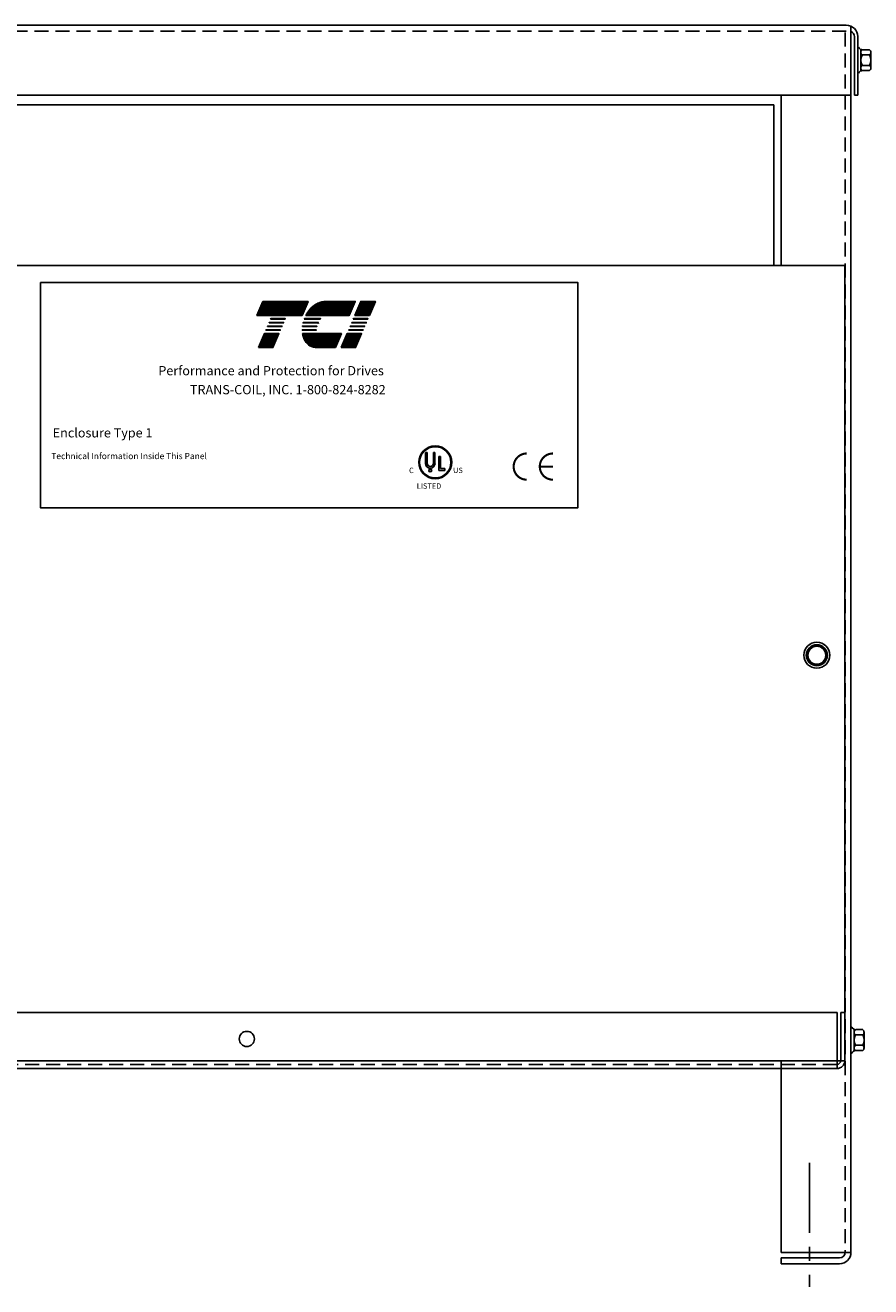
# Model space of a CAD drawing. Extents: x 49 to 168, y -12 to 67.
# Drawn here: x 92 to 107, y 8 to 30 of the extents above; entities that cross this region are included whole.
import ezdxf

# ---------------------------------------------------------------- set-up
doc = ezdxf.new("R2010")
doc.units = 0
doc.header["$MEASUREMENT"] = 0
doc.linetypes.add('CENTER', pattern=[2, 1.25, -0.25, 0.25, -0.25])
doc.linetypes.add('HIDDEN', pattern=[0.375, 0.25, -0.125])
doc.layers.get('0').update_dxf_attribs({"linetype": 'CONTINUOUS'})
for name, color, linetype in [('BORDER', 7, 'CONTINUOUS'), ('CABINET', 7, 'CONTINUOUS'), ('CENTER', 7, 'CENTER'), ('HIDDEN', 7, 'HIDDEN'), ('HW-OBJ', 7, 'CONTINUOUS'), ('NOTE', 7, 'CONTINUOUS')]:
    doc.layers.add(name, color=color, linetype=linetype)
doc.styles.add('STYLE1', font='swissi.ttf', dxfattribs={"width": 0.8})

# ---------------------------------------------------------------- blocks, each defined once
blk = doc.blocks.new('*X16')
at = {"color": 0}
for p, q in [((6.2245, 1.582), (6.3382, 1.582)), ((6.2275, 1.589), (6.3412, 1.589)), ((6.2305, 1.596), (6.3442, 1.596)), ((6.2335, 1.603), (6.3472, 1.603)), ((6.2365, 1.61), (6.3502, 1.61)), ((6.2395, 1.617), (6.3532, 1.617)), ((6.2425, 1.624), (6.3562, 1.624)), ((6.2455, 1.631), (6.3592, 1.631)), ((6.2485, 1.638), (6.3622, 1.638)), ((6.2515, 1.645), (6.3652, 1.645)), ((6.2545, 1.652), (6.3682, 1.652)), ((6.2575, 1.659), (6.3712, 1.659)), ((6.2605, 1.666), (6.3742, 1.666)), ((6.2635, 1.673), (6.3772, 1.673)), ((6.2665, 1.68), (6.3802, 1.68)), ((6.2215, 1.575), (6.3352, 1.575)), ((6.1405, 1.386), (6.2542, 1.386)), ((6.1435, 1.393), (6.2572, 1.393)), ((6.1465, 1.4), (6.2602, 1.4)), ((6.1495, 1.407), (6.2632, 1.407)), ((6.1525, 1.414), (6.2662, 1.414)), ((6.1555, 1.421), (6.2692, 1.421)), ((6.1585, 1.428), (6.2722, 1.428)), ((6.1135, 1.323), (6.2272, 1.323)), ((6.1165, 1.33), (6.2302, 1.33)), ((6.1195, 1.337), (6.2332, 1.337)), ((6.1225, 1.344), (6.2362, 1.344)), ((6.1255, 1.351), (6.2392, 1.351)), ((6.1285, 1.358), (6.2422, 1.358)), ((6.1315, 1.365), (6.2452, 1.365)), ((6.1345, 1.372), (6.2482, 1.372)), ((6.1375, 1.379), (6.2512, 1.379))]:
    blk.add_line(p, q, dxfattribs=at)
blk = doc.blocks.new('*X15')
at = {"color": 0}
for p, q in [((5.8424, 1.582), (6.18, 1.582)), ((5.8466, 1.589), (6.183, 1.589)), ((5.8512, 1.596), (6.186, 1.596)), ((5.8561, 1.603), (6.189, 1.603)), ((5.8613, 1.61), (6.192, 1.61)), ((5.8669, 1.617), (6.195, 1.617)), ((5.873, 1.624), (6.198, 1.624)), ((5.8798, 1.631), (6.201, 1.631)), ((5.8872, 1.638), (6.204, 1.638)), ((5.8956, 1.645), (6.207, 1.645)), ((5.905, 1.652), (6.21, 1.652)), ((5.9157, 1.659), (6.213, 1.659)), ((5.9285, 1.666), (6.216, 1.666)), ((5.9456, 1.673), (6.219, 1.673)), ((5.9778, 1.68), (6.222, 1.68)), ((5.8384, 1.575), (6.177, 1.575)), ((5.8102, 1.428), (6.114, 1.428)), ((5.8115, 1.421), (6.111, 1.421)), ((5.813, 1.414), (6.108, 1.414)), ((5.8149, 1.407), (6.105, 1.407)), ((5.8171, 1.4), (6.102, 1.4)), ((5.8198, 1.393), (6.099, 1.393)), ((5.8228, 1.386), (6.096, 1.386)), ((5.8263, 1.379), (6.093, 1.379)), ((5.8303, 1.372), (6.09, 1.372)), ((5.8348, 1.365), (6.087, 1.365)), ((5.8399, 1.358), (6.084, 1.358)), ((5.8459, 1.351), (6.081, 1.351)), ((5.8532, 1.344), (6.078, 1.344)), ((5.8623, 1.337), (6.075, 1.337)), ((5.8742, 1.33), (6.072, 1.33)), ((5.8926, 1.323), (6.069, 1.323))]:
    blk.add_line(p, q, dxfattribs=at)
blk = doc.blocks.new('*X14')
at = {"color": 0}
for p, q in [((5.457, 1.582), (5.8109, 1.582)), ((5.46, 1.589), (5.8139, 1.589)), ((5.463, 1.596), (5.8169, 1.596)), ((5.466, 1.603), (5.8199, 1.603)), ((5.469, 1.61), (5.8229, 1.61)), ((5.472, 1.617), (5.8259, 1.617)), ((5.475, 1.624), (5.8289, 1.624)), ((5.478, 1.631), (5.8319, 1.631)), ((5.481, 1.638), (5.8349, 1.638)), ((5.484, 1.645), (5.8379, 1.645)), ((5.487, 1.652), (5.8409, 1.652)), ((5.49, 1.659), (5.8439, 1.659)), ((5.493, 1.666), (5.8469, 1.666)), ((5.496, 1.673), (5.8499, 1.673)), ((5.499, 1.68), (5.8529, 1.68)), ((5.454, 1.575), (5.8079, 1.575)), ((5.4931, 1.386), (5.6068, 1.386)), ((5.4961, 1.393), (5.6098, 1.393)), ((5.4991, 1.4), (5.6128, 1.4)), ((5.5021, 1.407), (5.6158, 1.407)), ((5.5051, 1.414), (5.6188, 1.414)), ((5.5081, 1.421), (5.6218, 1.421)), ((5.5111, 1.428), (5.6248, 1.428)), ((5.4661, 1.323), (5.5798, 1.323)), ((5.4691, 1.33), (5.5828, 1.33)), ((5.4721, 1.337), (5.5858, 1.337)), ((5.4751, 1.344), (5.5888, 1.344)), ((5.4781, 1.351), (5.5918, 1.351)), ((5.4811, 1.358), (5.5948, 1.358)), ((5.4841, 1.365), (5.5978, 1.365)), ((5.4871, 1.372), (5.6008, 1.372)), ((5.4901, 1.379), (5.6038, 1.379))]:
    blk.add_line(p, q, dxfattribs=at)

msp = doc.modelspace()

# ---------------------------------------------------------------- linework, layer by layer
for p, q in [((106.928, 30.05), (86.892, 30.05)), ((107.012, 28.8), (107.012, 30.031)), ((107.012, 29.919), (107.012, 8.129)), ((107.073, 28.8), (107.073, 29.846)), ((107.132, 28.8), (107.132, 29.846)), ((107.132, 28.8), (107.132, 29.846)), ((107.132, 29.657), (107.147, 29.657)), ((107.132, 29.193), (107.147, 29.193)), ((107.012, 28.8), (86.824, 28.8)), ((88.174, 28.63), (105.632, 28.63)), ((105.632, 28.63), (105.632, 25.76)), ((105.762, 28.8), (105.762, 25.76)), ((107.132, 28.8), (107.073, 28.8)), ((86.905, 25.76), (106.903, 25.76)), ((106.903, 25.76), (106.903, 11.549)), ((99.413, 22.415), (99.413, 22.222)), ((99.443, 22.415), (99.443, 22.222)), ((99.552, 22.415), (99.552, 22.222)), ((99.581, 22.415), (99.581, 22.222)), ((99.647, 22.098), (99.647, 22.345)), ((99.677, 22.129), (99.677, 22.345)), ((99.758, 22.098), (99.647, 22.098)), ((99.677, 22.129), (99.758, 22.129)), ((99.758, 22.098), (99.758, 22.129)), ((106.764, 12.41), (87.035, 12.41)), ((106.764, 12.41), (106.764, 11.41)), ((106.829, 12.41), (106.829, 11.555)), ((106.903, 12.41), (106.829, 12.41)), ((106.903, 12.41), (106.903, 11.555)), ((107.012, 12.152), (107.027, 12.152)), ((86.905, 11.549), (105.762, 11.549)), ((97.087, 11.549), (106.903, 11.549)), ((105.762, 11.549), (105.762, 8.123)), ((107.012, 11.688), (107.027, 11.688)), ((106.759, 11.41), (87.04, 11.41)), ((107.012, 8.123), (105.762, 8.123)), ((106.808, 8.029), (105.762, 8.029)), ((105.762, 8.029), (105.762, 7.925)), ((106.808, 7.925), (105.762, 7.925))]:
    msp.add_line(p, q)
for points in [[(96.506, 25.116), (97.313, 25.116), (97.206, 24.867), (96.399, 24.867)], [(98.409, 24.867), (98.15, 24.867), (98.256, 25.116), (98.516, 25.116)], [(96.645, 24.8), (96.648, 24.808), (96.907, 24.808), (96.904, 24.8)], [(98.121, 24.8), (98.125, 24.808), (98.384, 24.808), (98.38, 24.8)], [(96.559, 24.6), (96.562, 24.608), (96.821, 24.608), (96.818, 24.6)], [(96.587, 24.666), (96.591, 24.675), (96.85, 24.675), (96.847, 24.666)], [(96.616, 24.733), (96.619, 24.741), (96.879, 24.741), (96.875, 24.733)], [(98.035, 24.6), (98.039, 24.608), (98.298, 24.608), (98.294, 24.6)], [(98.064, 24.666), (98.067, 24.675), (98.327, 24.675), (98.323, 24.666)], [(98.092, 24.733), (98.096, 24.741), (98.355, 24.741), (98.352, 24.733)], [(96.427, 24.292), (96.534, 24.541), (96.793, 24.541), (96.686, 24.292)], [(97.903, 24.292), (98.01, 24.541), (98.269, 24.541), (98.163, 24.292)]]:
    msp.add_lwpolyline(points, close=True)
for points in [[(97.62, 25.116), (98.155, 25.116), (98.048, 24.867), (97.275, 24.867, -0.054429), (97.346, 24.973, -0.084542), (97.46, 25.069, -0.106399), (97.595, 25.114, -0.027585)], [(97.245, 24.8, -0.003726), (97.249, 24.808), (97.537, 24.808, 0.007822), (97.53, 24.8)], [(97.21, 24.6, -0.004589), (97.209, 24.608), (97.461, 24.608, 0.010595), (97.462, 24.6)], [(97.213, 24.666, -0.00463), (97.214, 24.675), (97.47, 24.675, 0.006268), (97.468, 24.666)], [(97.49, 24.733), (97.225, 24.733, -0.003588), (97.227, 24.741), (97.494, 24.741, 0.006746)], [(97.463, 24.292, -0.10157), (97.373, 24.311, -0.129518), (97.281, 24.382, -0.106399), (97.221, 24.511, -0.017101), (97.215, 24.541), (97.909, 24.541), (97.802, 24.292)]]:
    msp.add_lwpolyline(points, format="xyb", close=True)
at = {"const_width": 0.0374}
for points in [[(101.219, 22.399, 0.414214), (100.986, 22.165, 0.414214)], [(101.686, 22.399, 0.414214), (101.453, 22.165, 0.414214)], [(100.986, 22.165, 0.414214), (101.219, 21.931, 0.414214)], [(101.453, 22.165, 0.414214), (101.686, 21.931, 0.414214)]]:
    msp.add_lwpolyline(points, format="xyb", dxfattribs=at)
msp.add_lwpolyline([(101.686, 22.165), (101.453, 22.165)], dxfattribs=at)
for centre, radius in [((99.586, 22.241), 0.294), ((99.586, 22.241), 0.279), ((99.497, 22.094), 0.0254), ((106.402, 18.795), 0.188)]:
    msp.add_circle(centre, radius)
for centre, radius, start, end in [((106.928, 29.846), 0.204, 0, 90), ((106.973, 29.846), 0.1, 0, 66.8459), ((97.794, 24.596), 0.318, 156.8014, 157.4789), ((99.586, 22.241), 0.294, 0, 180), ((99.586, 22.241), 0.294, 180, 0), ((99.497, 22.222), 0.0843, 180, 270), ((99.497, 22.222), 0.0545, 180, 270), ((99.497, 22.222), 0.0843, 270, 0), ((99.497, 22.222), 0.0545, 270, 360), ((106.759, 11.555), 0.145, 270, 0), ((106.759, 11.555), 0.07, 270, 0), ((106.808, 8.129), 0.1, 270, 0), ((106.808, 8.129), 0.204, 270, 0)]:
    msp.add_arc(centre, radius, start, end)
at = {"layer": 'BORDER', "color": 7}
msp.add_lwpolyline([(92.532, 25.451), (102.134, 25.451), (102.134, 21.43), (92.532, 21.43)], close=True, dxfattribs=at)
at = {"layer": 'CABINET'}
msp.add_circle((96.219, 11.94), 0.136, dxfattribs=at)
at = {"layer": 'CENTER', "linetype": 'CENTER'}
msp.add_line((106.272, 9.726), (106.272, 7.513), dxfattribs=at)
at = {"layer": 'HIDDEN'}
for p, q in [((106.928, 29.946), (86.824, 29.946)), ((106.908, 29.919), (106.908, 8.129)), ((106.759, 11.485), (87.048, 11.485))]:
    msp.add_line(p, q, dxfattribs=at)
at = {"layer": 'HW-OBJ'}
for p, q in [((107.132, 29.657), (107.132, 29.193)), ((107.189, 29.234), (107.189, 29.615)), ((107.189, 29.564), (107.189, 29.285)), ((107.341, 29.611), (107.22, 29.611)), ((107.365, 29.285), (107.365, 29.564)), ((107.341, 29.518), (107.214, 29.518)), ((107.341, 29.332), (107.214, 29.332)), ((107.341, 29.239), (107.22, 29.239)), ((106.216, 18.795), (106.309, 18.956)), ((106.216, 18.795), (106.309, 18.956)), ((106.309, 18.956), (106.495, 18.956)), ((106.309, 18.956), (106.495, 18.956)), ((106.495, 18.956), (106.588, 18.795)), ((106.495, 18.956), (106.588, 18.795)), ((106.309, 18.633), (106.216, 18.795)), ((106.309, 18.633), (106.216, 18.795)), ((106.588, 18.795), (106.495, 18.633)), ((106.588, 18.795), (106.495, 18.633)), ((106.495, 18.633), (106.309, 18.633)), ((106.495, 18.633), (106.309, 18.633)), ((107.012, 12.152), (107.012, 11.688)), ((107.07, 11.729), (107.07, 12.11)), ((107.07, 12.059), (107.07, 11.78)), ((107.221, 12.013), (107.095, 12.013)), ((107.221, 12.106), (107.1, 12.106)), ((107.246, 11.78), (107.246, 12.059)), ((107.221, 11.827), (107.095, 11.827)), ((107.221, 11.734), (107.1, 11.734))]:
    msp.add_line(p, q, dxfattribs=at)
for radius in [0.232, 0.161, 0.161]:
    msp.add_circle((106.402, 18.795), radius, dxfattribs=at)
for centre, radius, start, end in [((107.22, 29.691), 0.0806, 205.5427, 270), ((107.245, 29.564), 0.0559, 123.6264, 236.3736), ((107.31, 29.564), 0.0559, 303.6264, 56.3736), ((107.376, 29.425), 0.186, 150, 210), ((107.245, 29.285), 0.0559, 123.6264, 236.3736), ((107.179, 29.425), 0.186, 330, 30), ((107.31, 29.285), 0.0559, 303.6264, 56.3736), ((107.22, 29.158), 0.0806, 90, 154.4573), ((107.1, 12.186), 0.0806, 205.5427, 270), ((107.126, 12.059), 0.0559, 123.6264, 236.3736), ((107.256, 11.92), 0.186, 150, 210), ((107.19, 12.059), 0.0559, 303.6264, 56.3736), ((107.06, 11.92), 0.186, 330, 30), ((107.1, 11.653), 0.0806, 90, 154.4573), ((107.126, 11.78), 0.0559, 123.6264, 236.3736), ((107.19, 11.78), 0.0559, 303.6264, 56.3736)]:
    msp.add_arc(centre, radius, start, end, dxfattribs=at)
at = {"layer": 'NOTE'}
for p, q in [((99.413, 22.415), (99.443, 22.415)), ((99.552, 22.415), (99.581, 22.415)), ((99.647, 22.345), (99.677, 22.345))]:
    msp.add_line(p, q, dxfattribs=at)

# ---------------------------------------------------------------- block references
at = {"xscale": 2.280488173864481, "yscale": 2.280488173864481, "zscale": 2.280488173864481}
for name in ['*X14', '*X15', '*X16']:
    msp.add_blockref(name, (83.965, 21.283), dxfattribs=at)

# ---------------------------------------------------------------- texts
at = {"style": 'STYLE1'}
for s, height, p in [('C', 0.0969, (99.117, 22.049)), ('R', 0.0255, (99.49, 22.085)), ('US ', 0.0969, (99.904, 22.049)), ('LISTED ', 0.0969, (99.255, 21.769))]:
    msp.add_text(s, height=height, dxfattribs=at).set_placement(p)
at = {"layer": 'BORDER', "color": 7}
for s, height, p in [('Performance and Protection for Drives', 0.16501, (94.639, 23.796)), ('TRANS-COIL, INC. 1-800-824-8282', 0.16501, (95.204, 23.457)), ('Enclosure Type 1', 0.16501, (92.752, 22.686)), ('Technical Information Inside This Panel', 0.11077, (92.726, 22.298))]:
    msp.add_text(s, height=height, dxfattribs=at).set_placement(p)

doc.saveas('drawing.dxf')
